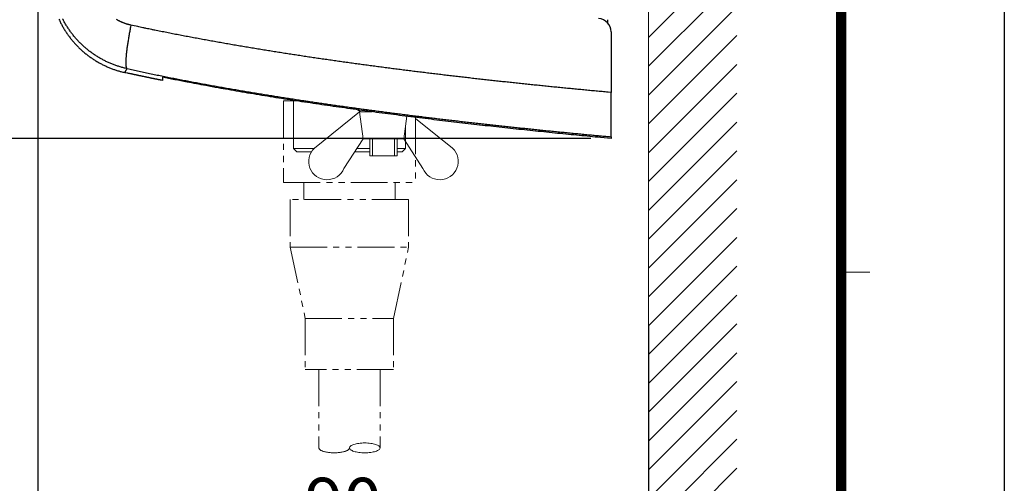
# Model space of a CAD drawing. Units: millimetres. Extents: x -630 to 0, y 0 to 891.
# Drawn here: x -145 to 0, y 405 to 473 of the extents above; entities that cross this region are included whole.
import ezdxf
from ezdxf.enums import TextEntityAlignment as Align

# ---------------------------------------------------------------- set-up
doc = ezdxf.new("R2010")
doc.units = ezdxf.units.MM
doc.header["$LTSCALE"] = 3
doc.linetypes.add('PHANTOM', pattern=[11, 6, -1, 1, -1, 1, -1])
doc.layers.get('0').update_dxf_attribs({"lineweight": 25})
for name, color, linetype, lineweight in [('1', 4, 'Continuous', 15), ('14', 4, 'Continuous', 15), ('18', 2, 'Continuous', 15), ('20', 4, 'Continuous', 15), ('98', 6, 'Continuous', 20)]:
    doc.layers.add(name, color=color, linetype=linetype, lineweight=lineweight)
doc.layers.add('11', color=7, linetype='Continuous')
doc.layers.add('4', color=4, linetype='Continuous')
doc.layers.add('99', color=2, linetype='Continuous', lineweight=25, plot=False)
doc.styles.get("Standard").update_dxf_attribs({"font": 'simplex.shx', "bigfont": 'extfont.shx'})
doc.dimstyles.new('FURUNO$0', dxfattribs={"dimtxt": 2.5, "dimasz": 2, "dimexe": 1, "dimexo": 1, "dimgap": 1.25, "dimtad": 3, "dimdec": 4, "dimdsep": 46, "dimtxsty": 'Standard', "dimblk": 'OPEN30', "dimcen": 0, "dimclrd": 4, "dimclre": 4, "dimclrt": 4, "dimadec": 4, "dimazin": 2, "dimtm": 1e-09, "dimtfac": 0.8, "dimtdec": 4, "dimtmove": 0, "dimatfit": 0, "dimldrblk": 'OPEN30', "dimfxl": 0, "dimtvp": 1, "dimtolj": 1, "dimtzin": 0, "dimarcsym": 0})

# ---------------------------------------------------------------- blocks, each defined once
blk = doc.blocks.new('_Open30')
at = {"color": 0, "lineweight": -2}
for p, q in [((-1, 0.268), (0, 0)), ((0, 0), (-1, -0.268)), ((0, 0), (-1, 0))]:
    blk.add_line(p, q, dxfattribs=at)
blk = doc.blocks.new('*D8')
at = {"layer": '1', "color": 4, "lineweight": -2}
for p, q in [((-60.83, 674.56), (-160.5, 674.56)), ((-157.5, 668.56), (-157.5, 461.28)), ((-60.83, 455.28), (-160.5, 455.28))]:
    blk.add_line(p, q, dxfattribs=at)
at = {"layer": 'Defpoints', "color": 0}
for p in [(-57.83, 674.56), (-157.5, 455.28), (-57.83, 455.28)]:
    blk.add_point(p, dxfattribs=at)
at = {"layer": '1', "color": 4, "lineweight": -2, "xscale": 6, "yscale": 6, "zscale": 6}
for p, rotation in [((-157.5, 674.56), 90), ((-157.5, 455.28), 270)]:
    blk.add_blockref('_Open30', p, dxfattribs=dict(at, rotation=rotation))
at = {"layer": '1', "color": 4, "insert": (-165, 564.92), "char_height": 7.5, "attachment_point": 5, "rotation": 90}
blk.add_mtext('\\A1;219', dxfattribs=at)
blk = doc.blocks.new('*D11')
at = {"layer": '1', "color": 4, "lineweight": -2}
for p, q in [((-142.14, 530.95), (-142.14, 391.11)), ((-52.32, 427.75), (-52.32, 391.11)), ((-58.32, 394.11), (-136.14, 394.11))]:
    blk.add_line(p, q, dxfattribs=at)
at = {"layer": 'Defpoints', "color": 0}
for p in [(-142.14, 533.95), (-52.32, 430.75), (-142.14, 394.11)]:
    blk.add_point(p, dxfattribs=at)
at = {"layer": '1', "color": 4, "lineweight": -2, "xscale": 6, "yscale": 6, "zscale": 6, "rotation": 180}
blk.add_blockref('_Open30', (-142.14, 394.11), dxfattribs=at)
at = {"layer": '1', "color": 4, "lineweight": -2, "xscale": 6, "yscale": 6, "zscale": 6}
blk.add_blockref('_Open30', (-52.32, 394.11), dxfattribs=at)
at = {"layer": '1', "color": 4, "insert": (-97.23, 401.61), "char_height": 7.5, "attachment_point": 5}
blk.add_mtext('\\A1;90', dxfattribs=at)
blk = doc.blocks.new('*D15')
at = {"layer": '1', "color": 4, "lineweight": -2}
for p, q in [((-60.83, 455.28), (-160.5, 455.28)), ((-157.5, 449.28), (-157.5, 376.34)), ((-145.32, 370.34), (-160.5, 370.34))]:
    blk.add_line(p, q, dxfattribs=at)
at = {"layer": 'Defpoints', "color": 0}
for p in [(-57.83, 455.28), (-157.5, 370.34), (-142.32, 370.34)]:
    blk.add_point(p, dxfattribs=at)
at = {"layer": '1', "color": 4, "lineweight": -2, "xscale": 6, "yscale": 6, "zscale": 6}
for p, rotation in [((-157.5, 455.28), 90), ((-157.5, 370.34), 270)]:
    blk.add_blockref('_Open30', p, dxfattribs=dict(at, rotation=rotation))
at = {"layer": '1', "color": 4, "insert": (-166.25, 412.81), "char_height": 7.5, "attachment_point": 5, "rotation": 90}
blk.add_mtext('\\A1;#85', dxfattribs=at)
blk = doc.blocks.new('WAKU2-GAI_A4V')
at = {"layer": '98', "color": 6, "linetype": 'Continuous'}
blk.add_line((-8, 145.2), (-6.6, 145.2), dxfattribs=at)
at = {"layer": '98', "color": 6, "linetype": 'Continuous', "const_width": 0.5}
blk.add_lwpolyline([(-8, 280.4), (-192, 280.4), (-192, 10), (-8, 10), (-8, 287.4), (-28.2, 287.4), (-28.2, 280.4)], dxfattribs=at)
at = {"layer": '99'}
blk.add_lwpolyline([(0, 0), (-210, 0), (-210, 297), (0, 297)], close=True, dxfattribs=at)
at = {"layer": '99', "flags": 2}
for tag, height, p in [('用紙サイズ', 4, (-18.1, 284.047)), ('MDT2008(08/06/05)', 2, (-111.211, 2.401))]:
    blk.add_attdef(tag, text='', height=height, dxfattribs=at).set_placement(p, align=Align.MIDDLE_CENTER)

msp = doc.modelspace()

# ---------------------------------------------------------------- hatches: boundary and pattern name
at = {"layer": '4'}
h = msp.add_hatch(dxfattribs=at)
h.set_pattern_fill('45ANGLE-1PITCH', color=4, scale=3, style=0)
h.set_pattern_definition([(45, (22.1514, -15.3937), (-2.12132, 2.12132), [])])
h.paths.add_polyline_path([(-39.32145, 698.03907), (-52.32145, 698.03907), (-52.32145, 370.34284), (-142.32145, 370.34284), (-142.32145, 357.34284), (-39.32145, 357.34284)])

# ---------------------------------------------------------------- linework, layer by layer
at = {"layer": '1'}
msp.add_line((-52.32145, 370.34284), (-52.32145, 698.03907), dxfattribs=at)
at = {"layer": '11', "color": 1, "linetype": 'Continuous'}
for p, q in [((-58.33597, 472.28335), (-58.33595, 472.76458)), ((-57.83597, 470.96454), (-57.83597, 462.0518)), ((-57.8322, 470.96454), (-57.8322, 470.96454)), ((-57.83597, 455.53322), (-57.83597, 462.0518)), ((-57.836, 455.53323), (-57.836, 455.28273)), ((-57.83597, 455.28273), (-57.83597, 455.2827))]:
    msp.add_line(p, q, dxfattribs=at)
for points in [[(-139.04751, 472.81823, 0.004674827), (-138.93531, 472.57968, 0.004667933), (-138.81856, 472.34329, 0.004663026), (-138.69748, 472.10907, 0.004659165), (-138.57193, 471.87719, 0.004657427), (-138.44215, 471.64764, 0.004657579), (-138.308, 471.4206, 0.00465929), (-138.1697, 471.19606, 0.004663128), (-138.02712, 470.9742, 0.00466831), (-137.88049, 470.755, 0.00467621), (-137.72967, 470.53865, 0.004684378), (-137.57488, 470.32513, 0.004694884), (-137.416, 470.11464, 0.00470776), (-137.25325, 469.90713, 0.004726252), (-137.08649, 469.70283, 0.004734475), (-136.91596, 469.50167, 0.004734475), (-136.74155, 469.30385, 0.004726252), (-136.56349, 469.10931, 0.004707761), (-136.38172, 468.91824, 0.004694884), (-136.19644, 468.73056, 0.004684377), (-136.0076, 468.54647, 0.00467621), (-135.8154, 468.36588, 0.004668314), (-135.61979, 468.18902, 0.004663127), (-135.42097, 468.01578, 0.004659275), (-135.21888, 467.84637, 0.004657583), (-135.01373, 467.68072, 0.004657483), (-134.80546, 467.51902, 0.004659151), (-134.59428, 467.36119, 0.004662825), (-134.38014, 467.20744, 0.004667986), (-134.16322, 467.05767, 0.004675549), (-133.94349, 466.91211, 0.004683869), (-133.72114, 466.77065, 0.004695136), (-133.49614, 466.63352, 0.004705546), (-133.26864, 466.5006, 0.004715587), (-133.03862, 466.3721, 0.004700351), (-132.80633, 466.2479, 0.004661389), (-132.5718, 466.12822, 0.004694373), (-132.33483, 466.01282, 0.004783919), (-132.09529, 465.90189, 0.004645077), (-131.85477, 465.79561, 0.004334585), (-131.61376, 465.69434, 0.004781388), (-131.36678, 465.59655, 0.005701044), (-131.11189, 465.502, 0.0043269), (-130.87148, 465.4159, 0.00147746), (-130.65321, 465.34031, 0.006109359), (-130.3695, 465.25391, 0.010544736), (-129.92832, 465.13474, 0.005153911), (-129.34802, 464.98701, 0.002725523)], [(-129.03141, 465.56006), (-129.28731, 465.6188, -0.004681091), (-129.54207, 465.68226, -0.004685722), (-129.79565, 465.75062, -0.004679174), (-130.04802, 465.82366, -0.004667624), (-130.299, 465.90154, -0.004660959), (-130.54855, 465.98402, -0.004656482), (-130.79655, 466.07127, -0.004653424), (-131.04296, 466.16308, -0.004652182), (-131.28763, 466.25959, -0.004652455), (-131.53053, 466.36059, -0.004654868), (-131.77151, 466.46624, -0.00465841), (-132.01055, 466.57631, -0.004664627), (-132.24749, 466.69096, -0.004671229), (-132.48231, 466.80997, -0.004680469), (-132.71485, 466.9335, -0.004690923), (-132.94511, 467.06133, -0.004705817), (-133.17289, 467.19362, -0.004716253), (-133.39822, 467.33015, -0.004725497), (-133.62091, 467.47105, -0.004722378), (-133.84098, 467.61608, -0.004706866), (-134.05827, 467.76537, -0.004696024), (-134.27279, 467.91868, -0.004687734), (-134.48438, 468.07611, -0.004681357), (-134.69306, 468.23744, -0.004675895), (-134.89865, 468.40277, -0.004672573), (-135.1012, 468.57189, -0.004671105), (-135.3005, 468.74488, -0.004671193), (-135.49661, 468.92154, -0.004673358), (-135.68932, 469.10195, -0.004676853), (-135.8787, 469.28591, -0.004683006), (-136.06453, 469.4735, -0.004689479), (-136.24689, 469.66451, -0.004698309), (-136.42554, 469.85903, -0.004709299), (-136.60057, 470.05686, -0.004725605), (-136.77176, 470.25808, -0.004732654), (-136.93918, 470.46247, -0.004732671), (-137.10262, 470.67011, -0.00472566), (-137.2622, 470.88077, -0.004710331), (-137.4177, 471.09449, -0.004699952), (-137.56924, 471.31108, -0.004692244), (-137.71659, 471.53057, -0.004686557), (-137.85988, 471.75275, -0.004681761), (-137.99889, 471.97766, -0.004679245), (-138.13374, 472.20511, -0.004678589), (-138.26421, 472.43511, -0.004679657), (-138.39041, 472.66748, -0.004682847), (-138.51213, 472.90225, -0.004687375)], [(-128.4582, 471.95677), (-128.58808, 471.98614, -0.004629615), (-128.71739, 472.01787, -0.00463444), (-128.84612, 472.05206, -0.004628432), (-128.97424, 472.0886, -0.004617715), (-129.10166, 472.12756, -0.004611885), (-129.22837, 472.16883, -0.004608265), (-129.3543, 472.21251, -0.004606154), (-129.47944, 472.25846, -0.004605932), (-129.6037, 472.30678, -0.004607305), (-129.72707, 472.35735, -0.004610868), (-129.84947, 472.41025, -0.004615649), (-129.9709, 472.46537, -0.004623152), (-130.09127, 472.52279, -0.00463114), (-130.21057, 472.5824, -0.004641807), (-130.32872, 472.64427, -0.004653784), (-130.44572, 472.70831, -0.004670225), (-130.56147, 472.77459, -0.004682362)], [(-128.4582, 471.95677), (-128.52108, 471.64969, 0.001422619), (-128.58271, 471.33999, 0.001376816), (-128.6431, 471.02741, 0.001381513), (-128.70198, 470.71317, 0.001462333), (-128.75893, 470.39857, 0.001527555), (-128.81376, 470.08476, 0.001592151), (-128.86609, 469.77293, 0.001664889), (-128.91576, 469.46423, 0.001760555), (-128.96238, 469.16011, 0.001865006), (-129.00581, 468.86166, 0.001988642), (-129.04569, 468.57042, 0.002130898), (-129.08194, 468.28733, 0.002297707), (-129.11422, 468.01399, 0.002499128), (-129.14252, 467.75114, 0.002735667), (-129.16653, 467.50035, 0.003018102), (-129.18634, 467.26213, 0.003335068), (-129.2017, 467.03794, 0.00378371), (-129.21272, 466.82794, 0.004361922), (-129.2192, 466.63342, 0.004934007), (-129.22153, 466.45444, 0.005388312), (-129.21965, 466.29212, 0.006907099), (-129.21316, 466.14547, 0.009867035), (-129.20174, 466.01514, 0.009960314), (-129.18851, 465.90277, 0.00496382), (-129.17443, 465.80975, 0.018141316), (-129.14889, 465.726, 0.053873104), (-129.10041, 465.64234, 0.050971094), (-129.03141, 465.56006, 0.038234179)], [(-57.836, 462.05181), (-58.27968, 462.09263, -0.000106877), (-58.72334, 462.13365, -0.000107271), (-59.16697, 462.17485, -0.000106899), (-59.61057, 462.21624, -0.000105666), (-60.05413, 462.25783, -0.000104953), (-60.49766, 462.29959, -0.00010457), (-60.94117, 462.34154, -0.000104552), (-61.38467, 462.38368, -0.000104893), (-61.82815, 462.426, -0.000105401), (-62.27161, 462.46852, -0.00010621), (-62.71506, 462.51122, -0.000106884), (-63.1585, 462.55412, -0.000107593), (-63.60192, 462.59721, -0.000108233), (-64.04533, 462.64049, -0.000108968), (-64.48872, 462.68397, -0.000109617), (-64.93209, 462.72764, -0.000110345), (-65.37545, 462.77151, -0.000110992), (-65.81879, 462.81558, -0.000111722), (-66.26212, 462.85986, -0.00011237), (-66.70543, 462.90433, -0.0001131), (-67.14871, 462.949, -0.000113747), (-67.59199, 462.99388, -0.000114478), (-68.03524, 463.03896, -0.000115125), (-68.47848, 463.08425, -0.000115856), (-68.92169, 463.12975, -0.000116503), (-69.36489, 463.17545, -0.000117234), (-69.80807, 463.22137, -0.000117882), (-70.25123, 463.26749, -0.000118612), (-70.69437, 463.31383, -0.00011926), (-71.13749, 463.36038, -0.000119991), (-71.58059, 463.40715, -0.000120639), (-72.02367, 463.45413, -0.00012137), (-72.46672, 463.50133, -0.000122019), (-72.90976, 463.54874, -0.00012275), (-73.35277, 463.59638, -0.000123398), (-73.79577, 463.64424, -0.000124129), (-74.23874, 463.69232, -0.000124778), (-74.68168, 463.74062, -0.000125509), (-75.12461, 463.78915, -0.000126158), (-75.56751, 463.8379, -0.000126889), (-76.01039, 463.88688, -0.000127538), (-76.45324, 463.93608, -0.000128273), (-76.89607, 463.98552, -0.000128918), (-77.33888, 464.03518, -0.000129639), (-77.78166, 464.08508, -0.000130217), (-78.22442, 464.13521, -0.000130799), (-78.66715, 464.18558, -0.000131591), (-79.10986, 464.23617, -0.000132795), (-79.55254, 464.28701, -0.000133824), (-79.9952, 464.33808, -0.000134942), (-80.43783, 464.3894, -0.000135943), (-80.88043, 464.44096, -0.000137083), (-81.323, 464.49277, -0.000138091), (-81.76555, 464.54482, -0.000139226), (-82.20806, 464.59712, -0.000140233), (-82.65055, 464.64967, -0.00014137), (-83.09301, 464.70248, -0.000142378), (-83.53544, 464.75553, -0.000143514), (-83.97783, 464.80885, -0.000144522), (-84.4202, 464.86242, -0.000145659), (-84.86253, 464.91625, -0.000146667), (-85.30484, 464.97034, -0.000147804), (-85.74711, 465.0247, -0.000148813), (-86.18934, 465.07933, -0.00014995), (-86.63155, 465.13422, -0.000150959), (-87.07372, 465.18938, -0.000152097), (-87.51585, 465.24481, -0.000153106), (-87.95795, 465.30051, -0.000154244), (-88.40001, 465.35649, -0.000155254), (-88.84204, 465.41275, -0.000156392), (-89.28403, 465.46929, -0.000157402), (-89.72599, 465.5261, -0.00015854), (-90.16791, 465.5832, -0.00015955), (-90.60979, 465.64058, -0.000160689), (-91.05163, 465.69825, -0.000161699), (-91.49343, 465.7562, -0.000162838), (-91.93519, 465.81445, -0.000163849), (-92.37692, 465.87299, -0.000164992), (-92.8186, 465.93183, -0.000165998), (-93.26024, 465.99095, -0.000167125), (-93.70184, 466.05038, -0.000168153), (-94.1434, 466.1101, -0.000169343), (-94.58492, 466.17013, -0.00017025), (-95.02639, 466.23046, -0.000171108), (-95.46782, 466.29109, -0.000172282), (-95.90919, 466.35203, -0.000174065), (-96.35052, 466.41328, -0.000175648), (-96.7918, 466.47484, -0.000177432), (-97.23304, 466.53672, -0.000179013), (-97.67423, 466.59891, -0.000180793), (-98.11537, 466.66143, -0.000182369), (-98.55648, 466.72428, -0.000184145), (-98.99754, 466.78745, -0.000185718), (-99.43856, 466.85095, -0.00018749), (-99.87954, 466.9148, -0.000189059), (-100.32048, 466.97897, -0.000190827), (-100.76138, 467.04349, -0.000192391), (-101.20224, 467.10836, -0.000194155), (-101.64307, 467.17357, -0.000195715), (-102.08387, 467.23913, -0.000197474), (-102.52462, 467.30505, -0.00019903), (-102.96535, 467.37132, -0.000200785), (-103.40604, 467.43796, -0.000202335), (-103.8467, 467.50495, -0.000204085), (-104.28733, 467.57232, -0.000205631), (-104.72793, 467.64005, -0.000207376), (-105.1685, 467.70816, -0.000208917), (-105.60904, 467.77664, -0.000210656), (-106.04956, 467.84551, -0.000212192), (-106.49005, 467.91475, -0.000213926), (-106.93051, 467.98438, -0.000215456), (-107.37095, 468.0544, -0.000217185), (-107.81137, 468.12481, -0.00021871), (-108.25176, 468.19562, -0.000220431), (-108.69213, 468.26683, -0.000221952), (-109.13249, 468.33843, -0.000223672), (-109.57282, 468.41045, -0.00022518), (-110.01313, 468.48286, -0.000226877), (-110.45343, 468.5557, -0.000228403), (-110.89371, 468.62894, -0.000230158), (-111.33398, 468.70261, -0.000231586), (-111.77423, 468.77668, -0.000233089), (-112.21444, 468.85119, -0.000235311), (-112.6546, 468.92611, -0.000238826), (-113.09472, 469.00147, -0.000242012), (-113.53478, 469.07726, -0.000245679), (-113.97479, 469.1535, -0.000248909), (-114.41475, 469.23017, -0.000252538), (-114.85465, 469.30731, -0.000255756), (-115.2945, 469.3849, -0.000259391), (-115.73429, 469.46297, -0.00026261), (-116.17402, 469.54149, -0.000266242), (-116.6137, 469.62051, -0.000269457), (-117.05331, 469.7, -0.000273086), (-117.49286, 469.77999, -0.000276301), (-117.93235, 469.86046, -0.000279932), (-118.37177, 469.94145, -0.000283138), (-118.81113, 470.02294, -0.00028675), (-119.25043, 470.10495, -0.000289976), (-119.68965, 470.18747, -0.000293646), (-120.12881, 470.27053, -0.000296786), (-120.5679, 470.35411, -0.000300236), (-121.0069, 470.43824, -0.000303673), (-121.44586, 470.52291, -0.000307887), (-121.88479, 470.60815, -0.000310255), (-122.32353, 470.69392, -0.000311803), (-122.76202, 470.78022, -0.000317899), (-123.20089, 470.86717, -0.000328452), (-123.64034, 470.95486, -0.00032176), (-124.07795, 471.04273, -0.000302633), (-124.51285, 471.13065, -0.000338877), (-124.95468, 471.22064, -0.000411054), (-125.40672, 471.31346, -0.000312166), (-125.83108, 471.40095, -0.000101398), (-126.21468, 471.48034, -0.000451333), (-126.70714, 471.58371, -0.00079135), (-127.46538, 471.74476, -0.000387743), (-128.4582, 471.95677, -0.00020465)], [(-129.34802, 464.98701), (-129.34795, 464.98708, 0.06881873), (-129.34783, 464.98725, 0.016109354), (-129.34765, 464.98751, 0.006855668), (-129.34742, 464.98787, 0.003892462), (-129.34714, 464.98833, 0.002463469), (-129.3468, 464.98887, 0.001725421), (-129.34641, 464.98952, 0.001262942), (-129.34597, 464.99027, 0.000979448), (-129.34547, 464.99111, 0.0007752), (-129.34492, 464.99205, 0.0006369), (-129.34431, 464.99309, 0.000528953), (-129.34365, 464.99423, 0.000451607), (-129.34293, 464.99548, 0.000387699), (-129.34215, 464.99682, 0.000340116), (-129.34132, 464.99827, 0.000299114), (-129.34043, 464.99981, 0.000267795), (-129.33948, 465.00147, 0.000239884), (-129.33848, 465.00322, 0.000218183), (-129.33742, 465.00508, 0.000198291), (-129.3363, 465.00704, 0.000182637), (-129.33512, 465.00912, 0.000167933), (-129.33389, 465.01129, 0.000156268), (-129.33259, 465.01358, 0.000145071), (-129.33124, 465.01597, 0.000136143), (-129.32982, 465.01847, 0.0001274), (-129.32835, 465.02108, 0.000120411), (-129.32681, 465.0238, 0.00011344), (-129.32522, 465.02662, 0.000107864), (-129.32357, 465.02956, 0.000102203), (-129.32185, 465.03261, 0.000097679), (-129.32007, 465.03578, 0.00009301), (-129.31823, 465.03905, 0.000089286), (-129.31633, 465.04244, 0.000085381), (-129.31437, 465.04594, 0.000082276), (-129.31234, 465.04956, 0.000078969), (-129.31025, 465.05329, 0.00007635), (-129.3081, 465.05714, 0.000073519), (-129.30588, 465.0611, 0.000071288), (-129.3036, 465.06518, 0.000068841), (-129.30126, 465.06938, 0.000066922), (-129.29885, 465.0737, 0.000064787), (-129.29638, 465.07813, 0.000063123), (-129.29384, 465.08269, 0.000061246), (-129.29123, 465.08736, 0.000059791), (-129.28856, 465.09216, 0.000058129), (-129.28583, 465.09708, 0.000056848), (-129.28303, 465.10212, 0.000055366), (-129.28016, 465.10728, 0.000054231), (-129.27722, 465.11256, 0.000052901), (-129.27422, 465.11797, 0.000051889), (-129.27115, 465.1235, 0.000050689), (-129.26801, 465.12916, 0.000049782), (-129.2648, 465.13494, 0.000048693), (-129.26153, 465.14085, 0.000047876), (-129.25818, 465.14689, 0.000046883), (-129.25477, 465.15305, 0.000046143), (-129.25129, 465.15935, 0.000045234), (-129.24773, 465.16577, 0.000044561), (-129.24411, 465.17232, 0.000043725), (-129.24042, 465.179, 0.00004311), (-129.23665, 465.18581, 0.000042338), (-129.23282, 465.19276, 0.000041774), (-129.22891, 465.19983, 0.000041059), (-129.22493, 465.20704, 0.00004054), (-129.22088, 465.21438, 0.000039875), (-129.21676, 465.22185, 0.000039395), (-129.21257, 465.22946, 0.000038775), (-129.2083, 465.23721, 0.00003833), (-129.20396, 465.24509, 0.00003775), (-129.19955, 465.2531, 0.000037336), (-129.19506, 465.26125, 0.000036792), (-129.1905, 465.26954, 0.000036406), (-129.18586, 465.27797, 0.000035895), (-129.18115, 465.28654, 0.000035533), (-129.17636, 465.29525, 0.000035051), (-129.1715, 465.30409, 0.000034713), (-129.16656, 465.31308, 0.000034257), (-129.16155, 465.32221, 0.000033937), (-129.15646, 465.33148, 0.000033508), (-129.15129, 465.34089, 0.000033213), (-129.14605, 465.35045, 0.000032796), (-129.14073, 465.36015, 0.000032493), (-129.13533, 465.36999, 0.000032131), (-129.12986, 465.37998, 0.000031926), (-129.1243, 465.39012, 0.000031465), (-129.11867, 465.40039, 0.000031002), (-129.11296, 465.41082, 0.000030948), (-129.10717, 465.4214, 0.000031371), (-129.10128, 465.43215, 0.000030186), (-129.09535, 465.44299, 0.000028159), (-129.08937, 465.45392, 0.000033241), (-129.08321, 465.46519, 0.000043418), (-129.07681, 465.4769, 0.000032123), (-129.07075, 465.48798, 0.000007098), (-129.06523, 465.49808, 0.000051097), (-129.05796, 465.51139, 0.000092836), (-129.04653, 465.53234, 0.000043994), (-129.03141, 465.56006, 0.00002237)], [(-123.83595, 463.82099), (-123.97573, 463.8493, -0.000105866), (-124.11542, 463.87766, -0.000105887), (-124.25501, 463.90606, -0.000106117), (-124.39451, 463.9345, -0.000106573), (-124.53391, 463.96298, -0.00010695), (-124.67321, 463.99151, -0.000107299), (-124.81241, 464.02008, -0.000107643), (-124.95152, 464.04869, -0.000108023), (-125.09053, 464.07735, -0.00010838), (-125.22944, 464.10604, -0.000108757), (-125.36824, 464.13478, -0.000109115), (-125.50695, 464.16357, -0.000109498), (-125.64556, 464.19239, -0.000109859), (-125.78407, 464.22126, -0.000110245), (-125.92247, 464.25017, -0.00011061), (-126.06077, 464.27913, -0.000111001), (-126.19897, 464.30813, -0.000111369), (-126.33707, 464.33717, -0.000111757), (-126.47506, 464.36625, -0.000112136), (-126.61295, 464.39538, -0.00011255), (-126.75073, 464.42455, -0.000112904), (-126.88841, 464.45376, -0.000113245), (-127.02598, 464.48302, -0.000113708), (-127.16345, 464.51232, -0.000114319), (-127.30082, 464.54166, -0.000114415), (-127.43806, 464.57105, -0.000114112), (-127.57513, 464.60046, -0.000115502), (-127.71224, 464.62995, -0.000118296), (-127.84944, 464.65953, -0.00011529), (-127.98598, 464.68902, -0.000107951), (-128.1216, 464.71839, -0.000119653), (-128.25928, 464.74827, -0.000143355), (-128.40005, 464.77891, -0.000109015), (-128.53214, 464.8077, -0.000037058), (-128.65151, 464.83374, -0.000154801), (-128.80455, 464.86729, -0.000268193), (-129.03995, 464.91909, -0.000131533), (-129.34802, 464.98701, -0.000069728)], [(-129.03141, 465.56006), (-128.58822, 465.46355, 0.000369695), (-128.14499, 465.36771, 0.000371557), (-127.70172, 465.27257, 0.000370087), (-127.25841, 465.1781, 0.000364843), (-126.81507, 465.0843, 0.000361008), (-126.37168, 464.99116, 0.00035755), (-125.92826, 464.89868, 0.000354299), (-125.48481, 464.80683, 0.000350372), (-125.04132, 464.71564, 0.000346957), (-124.59779, 464.62507, 0.000343134), (-124.15423, 464.53515, 0.000339746), (-123.71064, 464.44582, 0.000335881), (-123.26701, 464.35713, 0.000332472), (-122.82334, 464.26902, 0.000328604), (-122.37965, 464.18153, 0.000325187), (-121.93591, 464.09462, 0.000321307), (-121.49215, 464.00831, 0.000317879), (-121.04836, 463.92256, 0.000313989), (-120.60453, 463.8374, 0.000310551), (-120.16067, 463.75279, 0.000306651), (-119.71678, 463.66875, 0.000303204), (-119.27285, 463.58525, 0.000299295), (-118.8289, 463.50231, 0.000295839), (-118.38492, 463.41989, 0.000291922), (-117.9409, 463.33801, 0.000288457), (-117.49686, 463.25664, 0.000284532), (-117.05279, 463.17581, 0.000281058), (-116.60869, 463.09547, 0.000277123), (-116.16456, 463.01564, 0.000273645), (-115.72041, 462.9363, 0.000269709), (-115.27622, 462.85746, 0.000266214), (-114.83201, 462.77909, 0.000262244), (-114.38777, 462.7012, 0.000258777), (-113.94351, 462.62378, 0.000254908), (-113.49922, 462.54682, 0.000251295), (-113.0549, 462.47031, 0.000246996), (-112.61056, 462.39426, 0.000243929), (-112.16619, 462.31863, 0.000241293), (-111.7218, 462.24346, 0.000239991), (-111.27739, 462.16871, 0.000239672), (-110.83295, 462.09441, 0.000238491), (-110.3885, 462.02053, 0.000236125), (-109.94402, 461.94709, 0.000234262), (-109.49952, 461.87406, 0.000232409), (-109.055, 461.80146, 0.000230714), (-108.61046, 461.72928, 0.000228727), (-108.16589, 461.65752, 0.000226986), (-107.72131, 461.58615, 0.000225029), (-107.27671, 461.51521, 0.000223296), (-106.83209, 461.44466, 0.000221328), (-106.38745, 461.37452, 0.00021959), (-105.94279, 461.30477, 0.000217621), (-105.4981, 461.23543, 0.00021588), (-105.05341, 461.16646, 0.000213909), (-104.60869, 461.09789, 0.000212165), (-104.16395, 461.0297, 0.000210192), (-103.71919, 460.96189, 0.000208446), (-103.27442, 460.89445, 0.000206469), (-102.82963, 460.8274, 0.000204721), (-102.38482, 460.7607, 0.000202743), (-101.93999, 460.69438, 0.000200992), (-101.49515, 460.62842, 0.000199011), (-101.05029, 460.56282, 0.000197258), (-100.60541, 460.49757, 0.000195275), (-100.16051, 460.43268, 0.000193521), (-99.7156, 460.36814, 0.000191535), (-99.27067, 460.30394, 0.000189779), (-98.82573, 460.24009, 0.000187793), (-98.38077, 460.17657, 0.000186033), (-97.9358, 460.11339, 0.00018404), (-97.49081, 460.05055, 0.000182284), (-97.0458, 459.98802, 0.000180307), (-96.60078, 459.92583, 0.000178527), (-96.15575, 459.86396, 0.00017648), (-95.7107, 459.80241, 0.000174786), (-95.26564, 459.74117, 0.000173004), (-94.82056, 459.68024, 0.000172018), (-94.37546, 459.61963, 0.000171569), (-93.93036, 459.55932, 0.000170794), (-93.48524, 459.49932, 0.00016949), (-93.0401, 459.43964, 0.000168423), (-92.59495, 459.38025, 0.000167315), (-92.14978, 459.32116, 0.000166312), (-91.7046, 459.26238, 0.000165153), (-91.25941, 459.20389, 0.000164133), (-90.8142, 459.1457, 0.000162986), (-90.36897, 459.0878, 0.000161969), (-89.92374, 459.03019, 0.000160817), (-89.47849, 458.97288, 0.000159798), (-89.03322, 458.91585, 0.000158647), (-88.58794, 458.85911, 0.000157627), (-88.14265, 458.80265, 0.000156474), (-87.69735, 458.74648, 0.000155454), (-87.25203, 458.69058, 0.0001543), (-86.8067, 458.63497, 0.000153279), (-86.36135, 458.57962, 0.000152124), (-85.916, 458.52456, 0.000151102), (-85.47063, 458.46976, 0.000149947), (-85.02524, 458.41524, 0.000148924), (-84.57985, 458.36098, 0.000147768), (-84.13444, 458.30699, 0.000146744), (-83.68902, 458.25326, 0.000145587), (-83.24359, 458.1998, 0.000144563), (-82.79814, 458.14659, 0.000143406), (-82.35268, 458.09365, 0.00014238), (-81.90721, 458.04095, 0.000141222), (-81.46173, 457.98852, 0.000140196), (-81.01624, 457.93633, 0.000139038), (-80.57074, 457.8844, 0.000138011), (-80.12522, 457.83271, 0.00013685), (-79.67969, 457.78128, 0.000135825), (-79.23415, 457.73008, 0.000134671), (-78.7886, 457.67913, 0.000133635), (-78.34304, 457.62841, 0.000132449), (-77.89747, 457.57794, 0.000131698), (-77.45189, 457.5277, 0.000131186), (-77.0063, 457.4777, 0.000130619), (-76.56069, 457.42793, 0.00012985), (-76.11508, 457.37841, 0.000129186), (-75.66945, 457.3291, 0.000128455), (-75.22381, 457.28004, 0.000127803), (-74.77817, 457.2312, 0.000127061), (-74.33251, 457.18259, 0.000126406), (-73.88684, 457.1342, 0.000125666), (-73.44116, 457.08605, 0.000125011), (-72.99547, 457.03811, 0.000124271), (-72.54977, 456.99041, 0.000123615), (-72.10407, 456.94292, 0.000122874), (-71.65835, 456.89566, 0.000122219), (-71.21262, 456.84861, 0.000121478), (-70.76688, 456.80179, 0.000120821), (-70.32113, 456.75518, 0.00012008), (-69.87538, 456.70878, 0.000119424), (-69.42961, 456.6626, 0.000118682), (-68.98383, 456.61664, 0.000118025), (-68.53805, 456.57089, 0.000117285), (-68.09225, 456.52535, 0.000116626), (-67.64645, 456.48001, 0.000115879), (-67.20064, 456.43489, 0.000115228), (-66.75481, 456.38997, 0.000114502), (-66.30898, 456.34526, 0.000113822), (-65.86315, 456.30075, 0.000113024), (-65.41731, 456.25645, 0.000112443), (-64.97144, 456.21235, 0.000111892), (-64.52552, 456.16844, 0.000110965), (-64.0797, 456.12475, 0.00010957), (-63.63405, 456.08127, 0.000109834), (-63.18793, 456.03794, 0.000111252), (-62.74113, 455.99475, 0.000107496), (-62.29613, 455.95191, 0.000099764), (-61.85378, 455.90952, 0.000109327), (-61.40429, 455.86666, 0.000129445), (-60.9443, 455.82302, 0.000097727), (-60.51242, 455.78217, 0.00003249), (-60.12197, 455.74532, 0.000138084), (-59.62043, 455.69843, 0.00024025), (-58.84784, 455.62676, 0.000117621), (-57.836, 455.53323, 0.000062186)], [(-123.83595, 464.29182), (-123.83595, 464.26691, 0.000000384), (-123.83595, 464.24274, 0.000000406), (-123.83595, 464.21934, 0.000000435), (-123.83595, 464.19668, 0.000000472), (-123.83595, 464.17477, 0.00000051), (-123.83596, 464.15358, 0.000000551), (-123.83596, 464.13313, 0.000000596), (-123.83596, 464.11339, 0.000000646), (-123.83596, 464.09438, 0.000000701), (-123.83596, 464.07605, 0.000000761), (-123.83596, 464.05845, 0.000000828), (-123.83596, 464.04152, 0.000000901), (-123.83596, 464.02529, 0.000000985), (-123.83596, 464.00972, 0.000001076), (-123.83596, 463.99485, 0.000001182), (-123.83596, 463.98062, 0.000001297), (-123.83596, 463.96707, 0.000001432), (-123.83596, 463.95415, 0.00000158), (-123.83596, 463.94189, 0.000001756), (-123.83596, 463.93026, 0.000001952), (-123.83596, 463.91927, 0.000002187), (-123.83596, 463.90889, 0.000002449), (-123.83596, 463.89914, 0.000002774), (-123.83596, 463.88998, 0.000003148), (-123.83596, 463.88145, 0.000003602), (-123.83596, 463.87349, 0.00000411), (-123.83596, 463.86614, 0.000004831), (-123.83596, 463.85936, 0.000005775), (-123.83596, 463.85317, 0.000006718), (-123.83596, 463.84753, 0.000007491), (-123.83596, 463.84247, 0.00001005), (-123.83596, 463.83795, 0.00001528), (-123.83596, 463.83397, 0.000015707), (-123.83596, 463.83056, 0.000006751), (-123.83595, 463.82775, 0.000031222), (-123.83595, 463.82531, 0.000114098), (-123.83595, 463.82305, 0.000154447), (-123.83595, 463.82099, 0.000171008)], [(-57.836, 455.28273), (-59.38579, 455.4273, -0.000386044), (-60.94851, 455.57543, -0.00037203), (-62.5248, 455.72727, -0.000372956), (-64.1134, 455.8827, -0.000391303), (-65.71391, 456.04194, -0.0004033), (-67.32522, 456.20487, -0.000414035), (-68.94712, 456.37169, -0.000423874), (-70.57853, 456.54228, -0.000437249), (-72.21913, 456.71685, -0.000448399), (-73.86789, 456.89527, -0.000461912), (-75.52446, 457.07776, -0.000473594), (-77.18786, 457.26419, -0.000487998), (-78.85769, 457.45476, -0.000500523), (-80.53301, 457.64936, -0.000515744), (-82.21337, 457.8482, -0.00052916), (-83.8979, 458.05115, -0.000545361), (-85.58607, 458.25842, -0.000559774), (-87.27708, 458.46988, -0.000577013), (-88.97034, 458.68575, -0.000592609), (-90.66511, 458.9059, -0.000611208), (-92.36077, 459.13054, -0.000627869), (-94.05657, 459.35954, -0.000647286), (-95.75181, 459.59311, -0.000666103), (-97.446, 459.83115, -0.000688984), (-99.13844, 460.07389, -0.000706728), (-100.82797, 460.32107, -0.000724446), (-102.5136, 460.57289, -0.000753507), (-104.19704, 460.82965, -0.000796986), (-105.8782, 461.09172, -0.000794657), (-107.54777, 461.35721, -0.000759641), (-109.20179, 461.62576, -0.000874729), (-110.87472, 461.9041, -0.001098034), (-112.57758, 462.19486, -0.000842559), (-114.17245, 462.47067, -0.00025115), (-115.61092, 462.72243, -0.001275166), (-117.43553, 463.05725, -0.002347714), (-120.21478, 463.58791, -0.001177901), (-123.83595, 464.29182, -0.000623859)], [(-57.8322, 462.27214), (-57.83229, 462.27215, -0.00017686), (-57.83239, 462.27216, -0.000179272), (-57.83248, 462.27217, -0.000177537), (-57.83258, 462.27217, -0.000171072), (-57.83267, 462.27218, -0.000166352), (-57.83277, 462.27219, -0.000162086), (-57.83286, 462.2722, -0.000158069), (-57.83296, 462.2722, -0.000153189), (-57.83305, 462.27221, -0.00014894), (-57.83315, 462.27222, -0.000144164), (-57.83324, 462.27223, -0.000139924), (-57.83334, 462.27224, -0.000135071), (-57.83343, 462.27224, -0.000130782), (-57.83353, 462.27225, -0.000125902), (-57.83362, 462.27226, -0.000121581), (-57.83372, 462.27227, -0.000116665), (-57.83381, 462.27228, -0.000112309), (-57.83391, 462.27229, -0.00010736), (-57.834, 462.27229, -0.000102979), (-57.83409, 462.2723, -0.000098009), (-57.83419, 462.27231, -0.000093587), (-57.83428, 462.27232, -0.00008856), (-57.83438, 462.27233, -0.000084157), (-57.83447, 462.27234, -0.000079202), (-57.83456, 462.27234, -0.000074636), (-57.83466, 462.27235, -0.000069372), (-57.83475, 462.27236, -0.000065218), (-57.83485, 462.27237, -0.000060768), (-57.83494, 462.27238, -0.000055317), (-57.83503, 462.27239, -0.000048555), (-57.83513, 462.2724, -0.00004673), (-57.83522, 462.2724, -0.000045647), (-57.83532, 462.27241, -0.00003439), (-57.83541, 462.27242, -0.000019926), (-57.83549, 462.27243, -0.000032913), (-57.8356, 462.27244, -0.000035583), (-57.83576, 462.27245, -0.0000161), (-57.83597, 462.27247, -0.000009658)], [(-57.83597, 458.54574), (-57.83588, 458.54573, 0.000012477), (-57.83579, 458.54572, 0.000009769), (-57.8357, 458.54572, 0.00001241), (-57.83561, 458.54571, 0.000021074), (-57.83552, 458.5457, 0.000027481), (-57.83543, 458.54569, 0.000033263), (-57.83534, 458.54568, 0.000038716), (-57.83525, 458.54567, 0.00004523), (-57.83516, 458.54567, 0.000050925), (-57.83507, 458.54566, 0.000057255), (-57.83498, 458.54565, 0.00006289), (-57.83489, 458.54564, 0.000069268), (-57.8348, 458.54563, 0.000074919), (-57.83471, 458.54562, 0.000081286), (-57.83462, 458.54562, 0.000086936), (-57.83453, 458.54561, 0.000093309), (-57.83444, 458.5456, 0.000098958), (-57.83435, 458.54559, 0.000105324), (-57.83426, 458.54558, 0.000110986), (-57.83417, 458.54558, 0.000117387), (-57.83408, 458.54557, 0.000123007), (-57.83399, 458.54556, 0.000129289), (-57.8339, 458.54555, 0.000135075), (-57.83381, 458.54555, 0.000141793), (-57.83372, 458.54554, 0.000146985), (-57.83363, 458.54553, 0.000152169), (-57.83354, 458.54552, 0.000159494), (-57.83345, 458.54552, 0.000169988), (-57.83336, 458.54551, 0.00016986), (-57.83327, 458.5455, 0.000162512), (-57.83318, 458.54549, 0.000187954), (-57.83308, 458.54549, 0.000236608), (-57.83299, 458.54548, 0.00017997), (-57.8329, 458.54547, 0.000051705), (-57.83283, 458.54547, 0.00027329), (-57.83272, 458.54546, 0.000496552), (-57.83257, 458.54545, 0.000244455), (-57.83236, 458.54543, 0.000128158)], [(-57.83302, 458.29581), (-57.8331, 458.29582, -0.000073553), (-57.83317, 458.29583, -0.000074575), (-57.83325, 458.29583, -0.000073873), (-57.83332, 458.29584, -0.000071201), (-57.8334, 458.29585, -0.000069254), (-57.83347, 458.29585, -0.000067495), (-57.83354, 458.29586, -0.000065838), (-57.83362, 458.29587, -0.000063821), (-57.83369, 458.29587, -0.000062065), (-57.83377, 458.29588, -0.000060088), (-57.83384, 458.29589, -0.000058334), (-57.83392, 458.29589, -0.000056323), (-57.83399, 458.2959, -0.000054545), (-57.83406, 458.29591, -0.000052521), (-57.83414, 458.29591, -0.000050728), (-57.83421, 458.29592, -0.000048687), (-57.83428, 458.29593, -0.000046878), (-57.83436, 458.29593, -0.00004482), (-57.83443, 458.29594, -0.000042998), (-57.83451, 458.29595, -0.00004093), (-57.83458, 458.29595, -0.00003909), (-57.83465, 458.29596, -0.000036997), (-57.83473, 458.29597, -0.000035163), (-57.8348, 458.29597, -0.000033097), (-57.83487, 458.29598, -0.000031194), (-57.83495, 458.29599, -0.000028998), (-57.83502, 458.29599, -0.000027266), (-57.83509, 458.296, -0.000025409), (-57.83517, 458.29601, -0.000023133), (-57.83524, 458.29601, -0.000020308), (-57.83531, 458.29602, -0.000019548), (-57.83539, 458.29603, -0.0000191), (-57.83546, 458.29603, -0.000014391), (-57.83553, 458.29604, -0.000008335), (-57.8356, 458.29605, -0.000013781), (-57.83568, 458.29605, -0.000014914), (-57.8358, 458.29607, -0.00000675), (-57.83597, 458.29608, -0.000004048)], [(-57.83302, 455.28273), (-57.8331, 455.28273, -0.000329114), (-57.83317, 455.28274, -0.00033305), (-57.83324, 455.28274, -0.000329256), (-57.83332, 455.28275, -0.000316754), (-57.83339, 455.28275, -0.000307513), (-57.83347, 455.28276, -0.00029917), (-57.83354, 455.28276, -0.000291304), (-57.83361, 455.28277, -0.000281901), (-57.83369, 455.28277, -0.000273682), (-57.83376, 455.28278, -0.000264543), (-57.83383, 455.28279, -0.000256409), (-57.83391, 455.28279, -0.0002472), (-57.83398, 455.2828, -0.000239041), (-57.83406, 455.2828, -0.000229846), (-57.83413, 455.28281, -0.000221691), (-57.8342, 455.28282, -0.000212491), (-57.83428, 455.28282, -0.000204331), (-57.83435, 455.28283, -0.000195126), (-57.83442, 455.28283, -0.000186972), (-57.8345, 455.28284, -0.000177782), (-57.83457, 455.28285, -0.000169603), (-57.83465, 455.28285, -0.000160358), (-57.83472, 455.28286, -0.000152257), (-57.83479, 455.28287, -0.000143183), (-57.83487, 455.28287, -0.000134829), (-57.83494, 455.28288, -0.000125236), (-57.83501, 455.28289, -0.00011766), (-57.83509, 455.28289, -0.000109569), (-57.83516, 455.2829, -0.000099685), (-57.83523, 455.28291, -0.000087458), (-57.83531, 455.28291, -0.000084133), (-57.83538, 455.28292, -0.000082151), (-57.83546, 455.28293, -0.000061867), (-57.83553, 455.28293, -0.000035835), (-57.83559, 455.28294, -0.000059189), (-57.83568, 455.28295, -0.000063982), (-57.8358, 455.28296, -0.000028944), (-57.83597, 455.28297, -0.000017359)]]:
    msp.add_lwpolyline(points, format="xyb", dxfattribs=at)
msp.add_arc((-59.83597, 470.96454), 2, 0, 85.47364, dxfattribs=at)
at = {"layer": '14', "color": 7, "linetype": 'Continuous'}
for p, q in [((-94.82131, 459.21412), (-101.4747, 453.87752)), ((-94.32131, 455.21412), (-94.82131, 459.21412)), ((-94.82131, 459.21412), (-92.98338, 459.21412)), ((-94.32131, 459.21412), (-92.98338, 459.21412)), ((-88.32131, 455.21412), (-87.9044, 458.5494)), ((-86.61772, 458.24873), (-81.16793, 453.87752)), ((-94.32131, 455.21412), (-97.12901, 450.87565)), ((-94.32131, 455.21412), (-88.32131, 455.21412)), ((-88.32131, 455.21412), (-85.51362, 450.87565))]:
    msp.add_line(p, q, dxfattribs=at)
at = {"layer": '14', "linetype": 'Continuous'}
for p, q in [((-93.32145, 452.71396), (-93.32145, 455.21412)), ((-92.94245, 452.71396), (-92.94245, 455.21412)), ((-89.70045, 452.71396), (-89.70045, 455.21412)), ((-89.32145, 452.71396), (-89.32145, 455.21412)), ((-93.32145, 452.71396), (-89.32145, 452.71396)), ((-93.32144, 452.71396), (-89.32144, 452.71396))]:
    msp.add_line(p, q, dxfattribs=at)
at = {"layer": '14', "color": 7, "linetype": 'Continuous'}
for centre, radius, start, end in [((-94.32131, 460.8428), 1.62868, 233.8302767, 290.5510739), ((-99.62131, 451.91412), 2.7, 133.34888, 337.380135), ((-83.02131, 451.91412), 2.7, 202.619865, 46.65112)]:
    msp.add_arc(centre, radius, start, end, dxfattribs=at)
at = {"layer": '18', "linetype": 'Continuous'}
for p, q in [((-104.56772, 453.81346), (-104.56772, 460.88697)), ((-88.06772, 453.81346), (-88.06772, 457.24284)), ((-104.56772, 453.81346), (-104.06772, 453.31346)), ((-101.54029, 453.81346), (-104.56772, 453.81346)), ((-101.93039, 453.31346), (-104.06772, 453.31346)), ((-93.32145, 453.31346), (-95.55134, 453.31346)), ((-93.32145, 453.81346), (-95.22776, 453.81346)), ((-88.06772, 453.81346), (-89.32145, 453.81346)), ((-88.56772, 453.31346), (-89.32145, 453.31346)), ((-88.06772, 453.81346), (-88.56772, 453.31346))]:
    msp.add_line(p, q, dxfattribs=at)
at = {"layer": '20', "linetype": 'PHANTOM', "ltscale": 0.3}
for p, q in [((-106.01772, 460.81346), (-106.01772, 448.81346)), ((-106.01772, 460.81346), (-102.73688, 460.81346)), ((-86.61772, 458.38697), (-86.61772, 448.81346)), ((-106.01772, 448.81346), (-86.61772, 448.81346)), ((-103.01772, 446.31346), (-103.01772, 448.81346)), ((-89.61772, 446.31346), (-89.61772, 448.81346)), ((-87.61772, 446.31346), (-105.01772, 446.31346)), ((-105.01772, 446.31346), (-105.01772, 439.31346)), ((-87.61772, 446.31346), (-87.61772, 439.31346)), ((-105.01772, 439.31346), (-102.81772, 428.81346)), ((-105.01772, 439.31346), (-87.61772, 439.31346)), ((-89.81772, 428.81346), (-87.61772, 439.31346)), ((-102.81772, 428.81346), (-89.81772, 428.81346)), ((-102.81772, 428.81346), (-102.81772, 421.31346)), ((-89.81772, 428.81346), (-89.81772, 421.31346)), ((-89.81772, 421.31346), (-102.81772, 421.31346)), ((-100.81772, 421.31346), (-100.81772, 409.76093)), ((-91.81772, 421.31346), (-91.81772, 409.76093))]:
    msp.add_line(p, q, dxfattribs=at)
msp.add_ellipse((-94.06772, 409.76093), major_axis=(-2.25, 0), ratio=0.321113422, start_param=3.141592654, end_param=6.283185307, dxfattribs=at)
at = {"layer": '20', "linetype": 'PHANTOM', "ltscale": 0.3, "extrusion": (0, 0, -1)}
for centre, major_axis, start_param, end_param in [((-98.56772, 409.76093), (2.25, 0), 0, 3.141592654), ((-94.06772, 409.76093), (-2.25, 0), 3.141592654, 6.283185307)]:
    msp.add_ellipse(centre, major_axis=major_axis, ratio=0.321113422, start_param=start_param, end_param=end_param, dxfattribs=at)

# ---------------------------------------------------------------- block references
at = {"lineweight": 0, "xscale": 3, "yscale": 3, "zscale": 3}
msp.add_blockref('WAKU2-GAI_A4V', (0, 0), dxfattribs=at)

# ---------------------------------------------------------------- dimensions: what is measured, and where the dimension line sits
at = {"layer": '1'}
dim = msp.add_linear_dim(base=(-157.5, 455.28273), p1=(-57.8349, 674.55697), p2=(-57.83302, 455.28273), angle=90, dimstyle='FURUNO$0', override={"dimscale": 3, "dimdec": 0}, dxfattribs=at)
dim.commit()
dim.dimension.update_dxf_attribs({"geometry": '*D8', "text_midpoint": (-165, 564.91985)})
dim = msp.add_linear_dim(base=(-142.13703, 394.10633), p1=(-52.32145, 430.75164), p2=(-142.13703, 533.94779), text='90', dimstyle='FURUNO$0', override={"dimscale": 3}, dxfattribs=at)
dim.commit()
dim.dimension.update_dxf_attribs({"geometry": '*D11', "text_midpoint": (-97.22924, 394.10633), "dimtype": 160})
dim = msp.add_linear_dim(base=(-157.5, 370.34284), p1=(-57.83302, 455.28273), p2=(-142.32145, 370.34284), angle=90, text='#85', dimstyle='FURUNO$0', override={"dimscale": 3}, dxfattribs=at)
dim.commit()
dim.dimension.update_dxf_attribs({"geometry": '*D15', "text_midpoint": (-166.25, 412.81279)})

doc.saveas('drawing.dxf')
